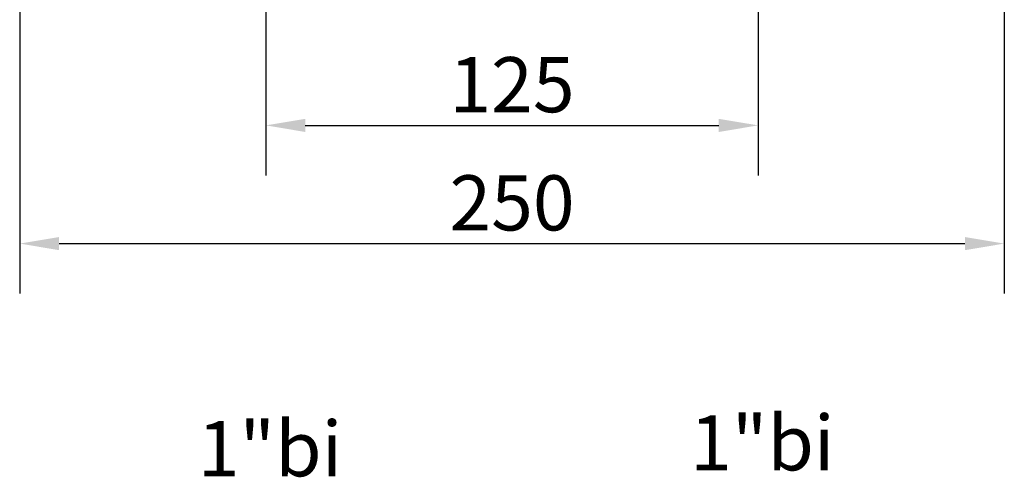
# Model space of a CAD drawing. Units: millimetres. Extents: x 2205 to 10575, y -1441 to -483.
# Drawn here: x 8523 to 8773, y -833 to -717 of the extents above; entities that cross this region are included whole.
import ezdxf

# ---------------------------------------------------------------- set-up
doc = ezdxf.new("R2010")
doc.units = ezdxf.units.MM
doc.header["$LTSCALE"] = 4
doc.layers.add('Wymiar (ISO)', color=7, linetype='Continuous', lineweight=25)
doc.styles.add('Tekst notatki (ISO)', font='tahoma.ttf')
doc.dimstyles.new('Domyślne (ISO)', dxfattribs={"dimscale": 4, "dimtxt": 3.5, "dimasz": 2.5, "dimexe": 3.175, "dimexo": 0, "dimgap": 0.762, "dimtad": 1, "dimrnd": 1e-08, "dimzin": 0, "dimtxsty": 'Tekst notatki (ISO)', "dimcen": 0.09, "dimdle": 10, "dimclrd": 256, "dimclre": 256, "dimclrt": 256, "dimazin": 0, "dimtfac": 1.001486, "dimtmove": 0, "dimatfit": 3, "dimfxl": 1, "dimtolj": 1, "dimtzin": 0, "dimlwd": -1, "dimlwe": -1, "dimarcsym": 0})

# ---------------------------------------------------------------- blocks, each defined once
blk = doc.blocks.new('*D190')
at = {"layer": 'Defpoints', "color": 0, "transparency": 16777216}
for p in [(8710.86, -669), (8585.86, -673), (8710.86, -744.1)]:
    blk.add_point(p, dxfattribs=at)
at = {"layer": 'Wymiar (ISO)', "transparency": 16777216}
for p, q in [((8710.86, -669), (8710.86, -756.8)), ((8585.86, -673), (8585.86, -756.8)), ((8595.86, -744.1), (8700.86, -744.1))]:
    blk.add_line(p, q, dxfattribs=at)
for points in [[(8595.86, -742.44), (8595.86, -745.77), (8585.86, -744.1)], [(8700.86, -742.44), (8700.86, -745.77), (8710.86, -744.1)]]:
    blk.add_solid(points, dxfattribs=at)
at = {"layer": 'Wymiar (ISO)', "transparency": 16777216, "insert": (8648.36, -733.77), "char_height": 14, "attachment_point": 5, "style": 'Tekst notatki (ISO)'}
blk.add_mtext('\\A1;125', dxfattribs=at)
blk = doc.blocks.new('*D191')
at = {"layer": 'Defpoints', "color": 0, "transparency": 16777216}
for p in [(8523.36, -692.13), (8773.36, -692.13), (8773.36, -774.1)]:
    blk.add_point(p, dxfattribs=at)
at = {"layer": 'Wymiar (ISO)', "transparency": 16777216}
for p, q in [((8523.36, -692.13), (8523.36, -786.8)), ((8773.36, -692.13), (8773.36, -786.8)), ((8533.36, -774.1), (8763.36, -774.1))]:
    blk.add_line(p, q, dxfattribs=at)
for points in [[(8533.36, -772.44), (8533.36, -775.77), (8523.36, -774.1)], [(8763.36, -772.44), (8763.36, -775.77), (8773.36, -774.1)]]:
    blk.add_solid(points, dxfattribs=at)
at = {"layer": 'Wymiar (ISO)', "transparency": 16777216, "insert": (8648.36, -763.77), "char_height": 14, "attachment_point": 5, "style": 'Tekst notatki (ISO)'}
blk.add_mtext('\\A1;250', dxfattribs=at)

msp = doc.modelspace()

# ---------------------------------------------------------------- texts
at = {"layer": 'Wymiar (ISO)', "color": 1, "char_height": 14, "attachment_point": 5, "style": 'Tekst notatki (ISO)'}
for insert in [(8711.91, -824.67), (8586.91, -826.17)]:
    msp.add_mtext('\\A1;1"bi', dxfattribs=dict(at, insert=insert))

# ---------------------------------------------------------------- dimensions: what is measured, and where the dimension line sits
at = {"layer": 'Wymiar (ISO)'}
dim = msp.add_linear_dim(base=(8710.86, -744.1), p1=(8585.86, -673), p2=(8710.86, -669), dimstyle='Domyślne (ISO)', override={"dimdec": 0, "dimtofl": 0, "dimtmove": 0, "dimatfit": 1}, dxfattribs=at)
dim.commit()
dim.dimension.update_dxf_attribs({"geometry": '*D190', "text_midpoint": (8648.36, -733.77)})
dim = msp.add_linear_dim(base=(8773.36, -774.1), p1=(8523.36, -692.13), p2=(8773.36, -692.13), dimstyle='Domyślne (ISO)', override={"dimdec": 0, "dimtofl": 0, "dimtmove": 0, "dimatfit": 1}, dxfattribs=at)
dim.commit()
dim.dimension.update_dxf_attribs({"geometry": '*D191', "text_midpoint": (8648.36, -774.1), "dimtype": 160})

doc.saveas('drawing.dxf')
